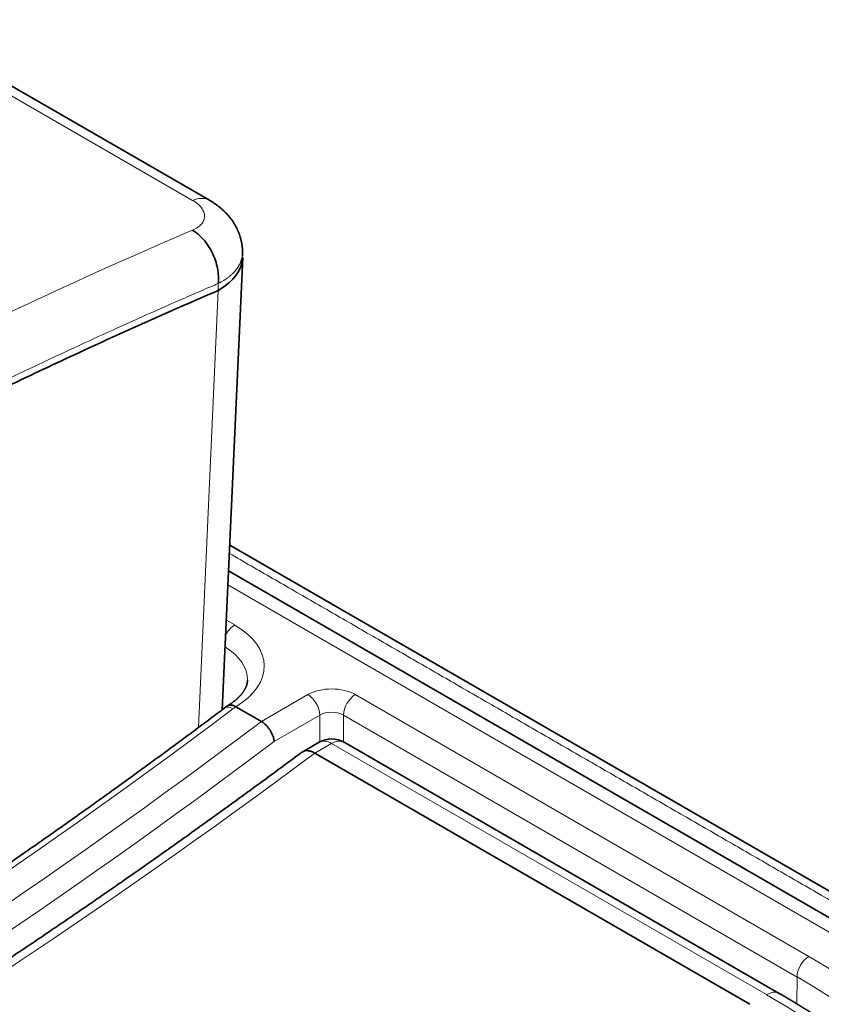
# Model space of a CAD drawing. Units: millimetres. Extents: x 34 to 292, y 21 to 203.
# Drawn here: x 276 to 286, y 190 to 202 of the extents above; entities that cross this region are included whole.
import ezdxf

# ---------------------------------------------------------------- set-up
doc = ezdxf.new("R2010")
doc.units = ezdxf.units.MM
doc.layers.add('1', color=7, linetype='Continuous', true_color=0xffffff)

msp = doc.modelspace()

# ---------------------------------------------------------------- linework, layer by layer
at = {"layer": '1', "color": 8, "linetype": 'Continuous', "lineweight": 18}
for p, q in [((278.313, 199.595), (274.589, 201.746)), ((278.619, 198.523), (278.619, 198.606)), ((278.383, 193.32), (278.619, 198.523)), ((286.023, 190.811), (278.734, 195.019)), ((278.715, 194.598), (278.815, 194.541)), ((279.685, 193.712), (279.132, 193.393)), ((280.25, 193.712), (285.649, 190.595)), ((279.826, 193.468), (279.284, 193.155)), ((279.826, 193.149), (279.826, 193.468)), ((280.109, 193.468), (280.109, 193.149)), ((285.508, 190.351), (280.109, 193.468)), ((279.968, 193.13), (279.769, 193.015)), ((285.145, 190.141), (279.968, 193.13)), ((285.508, 190.351), (285.506, 190.03))]:
    msp.add_line(p, q, dxfattribs=at)
at = {"layer": '1', "color": 18, "linetype": 'Continuous', "lineweight": 35}
for p, q in [((278.515, 199.596), (274.79, 201.746)), ((278.515, 199.596), (278.515, 199.596)), ((278.667, 193.533), (278.911, 198.916)), ((278.907, 198.976), (278.907, 198.975)), ((287.141, 190.65), (278.755, 195.492)), ((286.273, 190.836), (278.742, 195.184)), ((278.668, 193.553), (278.668, 193.533)), ((279.132, 193.393), (278.827, 193.568)), ((279.818, 193.145), (279.624, 193.033)), ((285.295, 190.156), (280.118, 193.145)), ((279.769, 193.015), (279.769, 193.015)), ((279.769, 193.015), (284.946, 190.026))]:
    msp.add_line(p, q, dxfattribs=at)
msp.add_arc((279.968, 192.885), 0.3, 60, 120, dxfattribs=at)
at = {"layer": '1', "color": 8, "linetype": 'Continuous', "lineweight": 18}
for centre, major_axis, ratio, start_param, end_param in [((278.265, 199.163), (-0.25, -0.433), 0.57735, 3.141581, 3.789343), ((278.815, 194.378), (0.1, 0.173), 0.57735, 0.785398, 1.650633), ((277.966, 194.051), (1.2, 0), 0.577339, 5.512634, 7.068574), ((277.966, 193.888), (1, 0.002), 0.577334, 6.277984, 7.028202), ((279.968, 193.549), (0.4, 0), 0.577361, 0.785408, 2.356185), ((279.685, 193.549), (0.1, -0.173), 0.57735, 0.789761, 2.356194), ((280.25, 193.549), (-0.1, -0.173), 0.57735, 3.926991, 5.493424), ((271.58, 245.638), (35.229, 60.49), 0.574818, 3.778521, 4.079798), ((278.815, 193.394), (0.12, -0.16), 0.483791, 2.291685, 3.141577), ((279.968, 193.386), (0.2, 0), 0.582422, 0.785408, 2.356185), ((271.456, 245.71), (34.769, 60.755), 0.579871, 3.773454, 4.076114), ((271.597, 245.629), (34.869, 60.928), 0.579864, 3.773676, 4.075904), ((279.968, 192.885), (0.15, -0.26), 0.57735, 2.356194, 3.141585), ((279.968, 192.885), (0.15, 0.26), 0.57735, 0.000007, 0.785398), ((273.952, 246.147), (38.088, 61.715), 0.556775, 3.794637, 4.092023), ((277.351, 185.804), (11.735, 0), 0.57735, 3.926991, 7.068583), ((285.649, 190.432), (-0.1, -0.173), 0.57735, 3.926991, 5.493424), ((277.351, 185.642), (-11.535, 0), 0.57735, 3.139482, 3.926991), ((277.351, 185.641), (-11.022, 0), 0.57735, 0.785398, 3.926991), ((285.145, 189.896), (0.15, 0.26), 0.57735, 0.000007, 0.785398)]:
    msp.add_ellipse(centre, major_axis=major_axis, ratio=ratio, start_param=start_param, end_param=end_param, dxfattribs=at)
for points, knots in [([(278.311, 199.241), (278.334, 199.251), (278.355, 199.262), (278.382, 199.28), (278.39, 199.287), (278.405, 199.3), (278.412, 199.307), (278.43, 199.328), (278.439, 199.343), (278.452, 199.374), (278.455, 199.39), (278.455, 199.415), (278.455, 199.423), (278.452, 199.439), (278.45, 199.448), (278.441, 199.472), (278.432, 199.489), (278.417, 199.509), (278.414, 199.513), (278.407, 199.521), (278.404, 199.525), (278.392, 199.537), (278.384, 199.545), (278.358, 199.567), (278.337, 199.581), (278.313, 199.595)], [0, 0, 0, 0, 0.125, 0.125, 0.1875, 0.1875, 0.25, 0.25, 0.375, 0.375, 0.5, 0.5, 0.5625, 0.5625, 0.625, 0.625, 0.75, 0.75, 0.78125, 0.78125, 0.8125, 0.8125, 0.875, 0.875, 1, 1, 1, 1]), ([(263.499, 190.69), (264.731, 191.583), (265.966, 192.433), (267.821, 193.641), (268.44, 194.033), (269.369, 194.603), (269.679, 194.791), (270.298, 195.16), (270.918, 195.523), (271.691, 195.963), (272.155, 196.22), (272.465, 196.39), (272.619, 196.474), (273.392, 196.892), (274.01, 197.214), (275.859, 198.145), (277.087, 198.717), (278.311, 199.241)], [0, 0, 0, 0, 0.25, 0.25, 0.375, 0.375, 0.4375, 0.4375, 0.5, 0.5625, 0.59375, 0.59375, 0.625, 0.625, 0.75, 0.75, 1, 1, 1, 1]), ([(278.907, 198.975), (278.907, 198.975), (278.907, 198.975), (278.907, 198.94), (278.901, 198.906), (278.882, 198.854), (278.875, 198.838), (278.856, 198.805), (278.835, 198.773), (278.808, 198.742), (278.785, 198.719), (278.777, 198.712), (278.76, 198.697), (278.752, 198.69), (278.724, 198.669), (278.705, 198.656), (278.674, 198.636), (278.658, 198.627), (278.639, 198.616), (278.629, 198.611), (278.624, 198.609), (278.621, 198.607), (278.62, 198.606), (278.619, 198.606)], [0, 0, 0, 0, 0.000251, 0.000251, 0.250188, 0.250188, 0.375157, 0.375157, 0.500125, 0.625094, 0.625094, 0.687578, 0.687578, 0.750063, 0.750063, 0.875031, 0.875031, 0.937516, 0.968758, 0.984379, 0.992189, 0.992189, 1, 1, 1, 1]), ([(278.619, 198.606), (278.6, 198.598), (278.581, 198.59), (278.543, 198.573), (278.485, 198.549), (278.352, 198.491), (278.086, 198.375), (277.553, 198.14), (276.486, 197.652), (274.958, 196.912), (273.731, 196.271), (272.962, 195.856), (272.809, 195.772), (272.501, 195.603), (272.04, 195.348), (271.271, 194.911), (270.656, 194.55), (270.04, 194.183), (269.732, 193.997), (268.809, 193.43), (267.579, 192.651), (266.35, 191.829), (265.43, 191.196), (264.97, 190.875), (264.434, 190.493), (264.166, 190.301), (264.032, 190.204), (263.975, 190.163), (263.937, 190.135), (263.917, 190.121), (263.898, 190.107)], [0, 0, 0, 0, 0.003906, 0.003906, 0.007813, 0.015625, 0.03125, 0.0625, 0.125, 0.25, 0.375, 0.375, 0.40625, 0.40625, 0.4375, 0.5, 0.5625, 0.5625, 0.625, 0.625, 0.75, 0.875, 0.875, 0.9375, 0.96875, 0.984375, 0.992187, 0.996094, 0.996094, 1, 1, 1, 1])]:
    msp.add_open_spline(points, degree=3, knots=knots, dxfattribs=at)
at = {"layer": '1', "color": 18, "linetype": 'Continuous', "lineweight": 35}
for points, knots in [([(278.907, 198.975), (278.907, 198.978), (278.907, 198.984), (278.907, 198.996), (278.907, 199.009), (278.906, 199.022), (278.905, 199.035), (278.903, 199.048), (278.902, 199.061), (278.9, 199.074), (278.898, 199.087), (278.895, 199.1), (278.892, 199.113), (278.889, 199.126), (278.886, 199.138), (278.883, 199.151), (278.879, 199.164), (278.875, 199.177), (278.87, 199.189), (278.866, 199.202), (278.861, 199.214), (278.856, 199.227), (278.851, 199.239), (278.845, 199.251), (278.839, 199.264), (278.833, 199.276), (278.826, 199.288), (278.82, 199.3), (278.813, 199.312), (278.806, 199.323), (278.798, 199.335), (278.791, 199.346), (278.783, 199.358), (278.775, 199.369), (278.766, 199.38), (278.758, 199.391), (278.749, 199.402), (278.74, 199.413), (278.73, 199.424), (278.72, 199.434), (278.71, 199.445), (278.7, 199.455), (278.69, 199.466), (278.679, 199.476), (278.668, 199.485), (278.658, 199.495), (278.646, 199.504), (278.635, 199.514), (278.623, 199.523), (278.611, 199.533), (278.598, 199.542), (278.586, 199.551), (278.573, 199.56), (278.56, 199.568), (278.546, 199.577), (278.533, 199.585), (278.523, 199.591), (278.517, 199.594), (278.516, 199.595), (278.516, 199.595), (278.515, 199.595), (278.515, 199.596)], [0, 0, 0, 0, 0.009241, 0.02618, 0.043124, 0.060078, 0.077044, 0.094026, 0.111266, 0.127728, 0.144709, 0.161724, 0.178776, 0.195867, 0.212999, 0.230173, 0.247391, 0.264655, 0.281966, 0.299326, 0.316735, 0.334195, 0.351708, 0.369274, 0.386894, 0.40457, 0.4223, 0.440087, 0.457999, 0.475727, 0.49352, 0.511439, 0.529485, 0.547659, 0.565959, 0.584383, 0.602928, 0.621588, 0.640357, 0.659229, 0.678193, 0.697239, 0.716358, 0.735535, 0.754476, 0.772672, 0.792243, 0.811906, 0.831677, 0.85156, 0.871559, 0.891678, 0.91192, 0.932288, 0.952785, 0.973414, 0.994174, 0.996794, 0.998343, 0.999386, 1, 1, 1, 1]), ([(278.311, 199.241), (278.334, 199.228), (278.357, 199.212), (278.401, 199.174), (278.422, 199.153), (278.463, 199.107), (278.482, 199.082), (278.517, 199.028), (278.533, 199), (278.562, 198.941), (278.574, 198.911), (278.595, 198.849), (278.603, 198.818), (278.615, 198.755), (278.619, 198.724), (278.622, 198.664), (278.622, 198.634), (278.619, 198.606)], [0, 0, 0, 0, 0.125, 0.125, 0.25, 0.25, 0.375, 0.375, 0.5, 0.5, 0.625, 0.625, 0.75, 0.75, 0.875, 0.875, 1, 1, 1, 1]), ([(278.966, 193.886), (278.966, 193.886), (278.966, 193.883), (278.966, 193.877), (278.966, 193.87), (278.965, 193.863), (278.964, 193.855), (278.962, 193.848), (278.961, 193.841), (278.959, 193.834), (278.957, 193.826), (278.955, 193.819), (278.952, 193.812), (278.95, 193.806), (278.947, 193.799), (278.944, 193.792), (278.94, 193.785), (278.937, 193.778), (278.933, 193.771), (278.929, 193.764), (278.925, 193.758), (278.92, 193.751), (278.916, 193.744), (278.911, 193.737), (278.906, 193.73), (278.901, 193.724), (278.895, 193.717), (278.889, 193.71), (278.883, 193.703), (278.877, 193.696), (278.871, 193.689), (278.864, 193.683), (278.857, 193.676), (278.85, 193.669), (278.843, 193.662), (278.835, 193.656), (278.827, 193.649), (278.819, 193.642), (278.811, 193.636), (278.802, 193.629), (278.793, 193.622), (278.784, 193.616), (278.775, 193.609), (278.766, 193.603), (278.756, 193.596), (278.746, 193.59), (278.736, 193.584), (278.73, 193.58), (278.727, 193.578)], [0, 0, 0, 0, 0.005644, 0.033548, 0.061355, 0.088897, 0.11604, 0.142699, 0.168826, 0.194409, 0.219463, 0.244013, 0.268094, 0.291746, 0.315006, 0.337913, 0.360501, 0.382802, 0.404847, 0.426663, 0.448274, 0.469703, 0.490969, 0.512091, 0.533085, 0.553966, 0.574748, 0.595442, 0.61606, 0.636612, 0.657106, 0.67755, 0.697953, 0.71832, 0.738658, 0.758972, 0.779267, 0.799548, 0.819819, 0.840083, 0.860343, 0.880603, 0.900863, 0.921128, 0.941398, 0.961676, 0.981963, 1, 1, 1, 1]), ([(278.695, 193.554), (278.678, 193.541), (278.628, 193.504), (278.546, 193.442), (278.449, 193.37), (278.352, 193.297), (278.254, 193.225), (278.157, 193.153), (278.06, 193.081), (277.962, 193.009), (277.865, 192.938), (277.767, 192.867), (277.67, 192.796), (277.572, 192.725), (277.475, 192.654), (277.377, 192.584), (277.28, 192.514), (277.182, 192.444), (277.085, 192.374), (276.987, 192.305), (276.889, 192.235), (276.792, 192.166), (276.694, 192.097), (276.596, 192.029), (276.499, 191.96), (276.401, 191.892), (276.303, 191.824), (276.205, 191.756), (276.107, 191.688), (276.01, 191.621), (275.912, 191.554), (275.814, 191.487), (275.716, 191.42), (275.618, 191.353), (275.52, 191.287), (275.422, 191.221), (275.324, 191.155), (275.227, 191.089), (275.129, 191.024), (275.031, 190.959), (274.933, 190.894), (274.835, 190.829), (274.737, 190.764), (274.639, 190.7), (274.541, 190.636), (274.443, 190.572), (274.344, 190.508), (274.246, 190.444), (274.148, 190.381), (274.05, 190.318), (273.952, 190.255), (273.854, 190.192), (273.756, 190.13), (273.658, 190.068), (273.56, 190.006), (273.462, 189.944), (273.363, 189.882), (273.265, 189.821), (273.167, 189.76), (273.069, 189.699), (272.971, 189.638), (272.873, 189.578), (272.774, 189.517), (272.676, 189.457), (272.578, 189.398), (272.48, 189.338), (272.382, 189.279), (272.283, 189.22), (272.185, 189.161), (272.087, 189.102), (271.989, 189.044), (271.891, 188.985), (271.792, 188.927), (271.694, 188.869), (271.596, 188.812), (271.498, 188.755), (271.4, 188.697), (271.301, 188.641), (271.203, 188.584), (271.105, 188.527), (271.007, 188.471), (270.909, 188.415), (270.81, 188.359), (270.712, 188.304), (270.614, 188.249), (270.516, 188.193), (270.418, 188.139), (270.319, 188.084), (270.221, 188.03), (270.123, 187.975), (270.025, 187.921), (269.927, 187.868), (269.829, 187.814), (269.731, 187.761), (269.632, 187.708), (269.534, 187.655), (269.436, 187.602), (269.338, 187.55), (269.24, 187.498), (269.142, 187.446), (269.044, 187.394), (268.946, 187.343), (268.848, 187.292), (268.75, 187.241), (268.652, 187.19), (268.554, 187.139), (268.456, 187.089), (268.358, 187.039), (268.26, 186.989), (268.162, 186.94), (268.064, 186.89), (267.966, 186.841), (267.868, 186.792), (267.77, 186.744), (267.672, 186.695), (267.574, 186.647), (267.476, 186.599), (267.379, 186.551), (267.281, 186.504), (267.183, 186.457), (267.085, 186.409), (266.987, 186.363), (266.89, 186.316), (266.792, 186.27), (266.694, 186.224), (266.596, 186.178), (266.499, 186.132), (266.401, 186.087), (266.303, 186.042), (266.206, 185.997), (266.108, 185.952), (266.011, 185.907), (265.913, 185.863), (265.816, 185.819), (265.718, 185.776), (265.621, 185.732), (265.523, 185.689), (265.426, 185.646), (265.328, 185.603), (265.231, 185.56), (265.134, 185.518), (265.036, 185.476), (264.939, 185.434), (264.842, 185.392), (264.744, 185.351), (264.647, 185.31), (264.55, 185.269), (264.453, 185.228), (264.356, 185.188), (264.259, 185.148), (264.162, 185.108), (264.065, 185.068), (263.968, 185.028), (263.893, 184.998), (263.851, 184.981), (263.841, 184.978)], [0, 0, 0, 0, 0.003466, 0.010053, 0.01664, 0.023227, 0.029814, 0.036401, 0.042988, 0.049575, 0.056162, 0.062749, 0.069336, 0.075923, 0.08251, 0.089097, 0.095683, 0.10227, 0.108857, 0.115444, 0.122031, 0.128618, 0.135205, 0.141791, 0.148378, 0.154965, 0.161552, 0.168139, 0.174725, 0.181312, 0.187899, 0.194486, 0.201072, 0.207659, 0.214246, 0.220832, 0.227419, 0.234006, 0.240592, 0.247179, 0.253766, 0.260352, 0.266939, 0.273526, 0.280112, 0.286699, 0.293286, 0.299872, 0.306459, 0.313045, 0.319632, 0.326218, 0.332805, 0.339392, 0.345978, 0.352565, 0.359151, 0.365738, 0.372324, 0.378911, 0.385497, 0.392084, 0.39867, 0.405257, 0.411843, 0.418429, 0.425016, 0.431602, 0.438189, 0.444775, 0.451362, 0.457948, 0.464534, 0.471121, 0.477707, 0.484294, 0.49088, 0.497466, 0.504053, 0.510639, 0.517226, 0.523812, 0.530398, 0.536985, 0.543571, 0.550157, 0.556744, 0.56333, 0.569916, 0.576503, 0.583089, 0.589675, 0.596262, 0.602848, 0.609434, 0.61602, 0.622607, 0.629193, 0.635779, 0.642366, 0.648952, 0.655538, 0.662124, 0.668711, 0.675297, 0.681883, 0.688469, 0.695056, 0.701642, 0.708228, 0.714815, 0.721401, 0.727987, 0.734573, 0.74116, 0.747746, 0.754332, 0.760918, 0.767505, 0.774091, 0.780677, 0.787263, 0.79385, 0.800436, 0.807022, 0.813609, 0.820195, 0.826781, 0.833367, 0.839954, 0.84654, 0.853126, 0.859713, 0.866299, 0.872885, 0.879471, 0.886058, 0.892644, 0.89923, 0.905817, 0.912403, 0.918989, 0.925576, 0.932162, 0.938749, 0.945335, 0.951921, 0.958508, 0.965094, 0.97168, 0.978267, 0.984853, 0.99144, 0.998026, 1, 1, 1, 1]), ([(278.72, 193.573), (278.719, 193.573), (278.715, 193.569), (278.706, 193.563), (278.699, 193.557), (278.695, 193.554), (278.695, 193.554)], [0, 0, 0, 0, 0.118905, 0.543726, 0.96989, 1, 1, 1, 1]), ([(278.827, 193.569), (278.817, 193.574), (278.808, 193.578), (278.794, 193.583), (278.79, 193.584), (278.781, 193.586), (278.776, 193.587), (278.764, 193.588), (278.756, 193.588), (278.741, 193.585), (278.734, 193.582), (278.725, 193.577), (278.723, 193.575), (278.72, 193.573)], [0, 0, 0, 0, 0.225676, 0.225676, 0.338515, 0.338515, 0.451353, 0.451353, 0.677029, 0.677029, 0.902706, 0.902706, 1, 1, 1, 1]), ([(279.132, 193.393), (279.141, 193.387), (279.15, 193.381), (279.164, 193.37), (279.168, 193.367), (279.178, 193.358), (279.182, 193.354), (279.195, 193.341), (279.204, 193.331), (279.22, 193.311), (279.228, 193.3), (279.242, 193.278), (279.248, 193.267), (279.257, 193.25), (279.259, 193.244), (279.264, 193.232), (279.267, 193.227), (279.273, 193.21), (279.276, 193.198), (279.28, 193.181), (279.281, 193.176), (279.283, 193.165), (279.283, 193.16), (279.284, 193.155)], [0, 0, 0, 0, 0.125, 0.125, 0.1875, 0.1875, 0.25, 0.25, 0.375, 0.375, 0.5, 0.5, 0.625, 0.625, 0.6875, 0.6875, 0.75, 0.75, 0.875, 0.875, 0.9375, 0.9375, 1, 1, 1, 1]), ([(279.769, 193.015), (279.755, 193.023), (279.742, 193.029), (279.722, 193.037), (279.716, 193.039), (279.703, 193.042), (279.697, 193.043), (279.678, 193.046), (279.667, 193.046), (279.645, 193.042), (279.635, 193.039), (279.622, 193.032), (279.619, 193.03), (279.615, 193.027)], [0, 0, 0, 0, 0.226718, 0.226718, 0.340077, 0.340077, 0.453436, 0.453436, 0.680155, 0.680155, 0.906873, 0.906873, 1, 1, 1, 1]), ([(279.615, 193.027), (279.6, 193.016), (279.551, 192.98), (279.469, 192.919), (279.37, 192.846), (279.271, 192.773), (279.171, 192.699), (279.072, 192.627), (278.972, 192.554), (278.873, 192.482), (278.773, 192.409), (278.674, 192.337), (278.574, 192.266), (278.475, 192.194), (278.375, 192.123), (278.276, 192.051), (278.176, 191.98), (278.076, 191.91), (277.977, 191.839), (277.877, 191.769), (277.777, 191.698), (277.678, 191.628), (277.578, 191.559), (277.478, 191.489), (277.379, 191.42), (277.279, 191.351), (277.179, 191.282), (277.079, 191.213), (276.98, 191.145), (276.88, 191.076), (276.78, 191.008), (276.68, 190.94), (276.58, 190.873), (276.481, 190.805), (276.381, 190.738), (276.281, 190.671), (276.181, 190.604), (276.081, 190.538), (275.981, 190.471), (275.881, 190.405), (275.782, 190.339), (275.682, 190.273), (275.582, 190.208), (275.482, 190.142), (275.382, 190.077), (275.282, 190.012), (275.182, 189.948), (275.082, 189.883), (274.982, 189.819), (274.882, 189.755), (274.783, 189.691), (274.683, 189.628), (274.583, 189.564), (274.483, 189.501), (274.383, 189.438), (274.283, 189.375), (274.183, 189.313), (274.083, 189.25), (273.983, 189.188), (273.883, 189.126), (273.783, 189.065), (273.683, 189.003), (273.583, 188.942), (273.483, 188.881), (273.383, 188.82), (273.284, 188.76), (273.184, 188.699), (273.084, 188.639), (272.984, 188.579), (272.884, 188.52), (272.784, 188.46), (272.684, 188.401), (272.584, 188.342), (272.484, 188.283), (272.384, 188.224), (272.285, 188.166), (272.185, 188.108), (272.085, 188.05), (271.985, 187.992), (271.885, 187.935), (271.785, 187.877), (271.685, 187.82), (271.586, 187.764), (271.486, 187.707), (271.386, 187.651), (271.286, 187.594), (271.186, 187.538), (271.087, 187.483), (270.987, 187.427), (270.887, 187.372), (270.787, 187.317), (270.688, 187.262), (270.588, 187.208), (270.488, 187.153), (270.389, 187.099), (270.289, 187.045), (270.189, 186.991), (270.09, 186.938), (269.99, 186.885), (269.89, 186.832), (269.791, 186.779), (269.691, 186.726), (269.592, 186.674), (269.492, 186.622), (269.393, 186.57), (269.293, 186.518), (269.194, 186.467), (269.094, 186.416), (268.995, 186.365), (268.895, 186.314), (268.796, 186.263), (268.697, 186.213), (268.597, 186.163), (268.498, 186.113), (268.398, 186.063), (268.299, 186.014), (268.2, 185.965), (268.101, 185.916), (268.001, 185.867), (267.902, 185.819), (267.803, 185.771), (267.704, 185.723), (267.605, 185.675), (267.506, 185.627), (267.406, 185.58), (267.307, 185.533), (267.208, 185.486), (267.109, 185.439), (267.01, 185.393), (266.911, 185.347), (266.813, 185.301), (266.714, 185.255), (266.615, 185.21), (266.516, 185.164), (266.417, 185.119), (266.318, 185.075), (266.22, 185.03), (266.121, 184.986), (266.022, 184.942), (265.923, 184.898), (265.825, 184.854), (265.726, 184.811), (265.628, 184.768), (265.529, 184.725), (265.431, 184.682), (265.332, 184.64), (265.234, 184.597), (265.135, 184.555), (265.037, 184.514), (264.939, 184.472), (264.84, 184.431), (264.742, 184.39), (264.644, 184.349), (264.547, 184.309), (264.479, 184.281), (264.443, 184.266), (264.438, 184.264)], [0, 0, 0, 0, 0.003073, 0.009628, 0.016184, 0.02274, 0.029296, 0.035851, 0.042407, 0.048963, 0.055518, 0.062074, 0.06863, 0.075185, 0.081741, 0.088296, 0.094852, 0.101407, 0.107963, 0.114518, 0.121074, 0.127629, 0.134184, 0.14074, 0.147295, 0.153851, 0.160406, 0.166961, 0.173517, 0.180072, 0.186627, 0.193182, 0.199738, 0.206293, 0.212848, 0.219403, 0.225958, 0.232513, 0.239069, 0.245624, 0.252179, 0.258734, 0.265289, 0.271844, 0.278399, 0.284954, 0.291509, 0.298064, 0.304619, 0.311174, 0.317729, 0.324283, 0.330838, 0.337393, 0.343948, 0.350503, 0.357058, 0.363612, 0.370167, 0.376722, 0.383277, 0.389831, 0.396386, 0.402941, 0.409495, 0.41605, 0.422605, 0.429159, 0.435714, 0.442269, 0.448823, 0.455378, 0.461932, 0.468487, 0.475042, 0.481596, 0.488151, 0.494705, 0.50126, 0.507814, 0.514369, 0.520923, 0.527477, 0.534032, 0.540586, 0.547141, 0.553695, 0.560249, 0.566804, 0.573358, 0.579913, 0.586467, 0.593021, 0.599576, 0.60613, 0.612684, 0.619238, 0.625793, 0.632347, 0.638901, 0.645456, 0.65201, 0.658564, 0.665118, 0.671672, 0.678227, 0.684781, 0.691335, 0.697889, 0.704443, 0.710998, 0.717552, 0.724106, 0.73066, 0.737214, 0.743769, 0.750323, 0.756877, 0.763431, 0.769985, 0.776539, 0.783093, 0.789648, 0.796202, 0.802756, 0.80931, 0.815864, 0.822418, 0.828972, 0.835527, 0.842081, 0.848635, 0.855189, 0.861743, 0.868297, 0.874851, 0.881405, 0.88796, 0.894514, 0.901068, 0.907622, 0.914176, 0.92073, 0.927285, 0.933839, 0.940393, 0.946947, 0.953501, 0.960055, 0.96661, 0.973164, 0.979718, 0.986272, 0.992827, 0.999036, 1, 1, 1, 1]), ([(288.669, 185.571), (288.669, 185.572), (288.669, 185.584), (288.668, 185.607), (288.666, 185.64), (288.664, 185.673), (288.661, 185.706), (288.658, 185.739), (288.655, 185.772), (288.652, 185.805), (288.649, 185.838), (288.645, 185.871), (288.641, 185.905), (288.636, 185.938), (288.632, 185.971), (288.627, 186.004), (288.621, 186.037), (288.616, 186.07), (288.61, 186.103), (288.604, 186.136), (288.598, 186.168), (288.591, 186.201), (288.584, 186.234), (288.577, 186.267), (288.57, 186.3), (288.562, 186.333), (288.554, 186.366), (288.546, 186.399), (288.537, 186.431), (288.529, 186.464), (288.52, 186.497), (288.51, 186.53), (288.501, 186.562), (288.491, 186.595), (288.481, 186.628), (288.47, 186.66), (288.459, 186.693), (288.448, 186.725), (288.437, 186.758), (288.426, 186.79), (288.414, 186.823), (288.402, 186.855), (288.389, 186.887), (288.377, 186.92), (288.364, 186.952), (288.351, 186.984), (288.337, 187.017), (288.324, 187.049), (288.31, 187.081), (288.295, 187.113), (288.281, 187.145), (288.266, 187.177), (288.251, 187.209), (288.236, 187.241), (288.22, 187.273), (288.204, 187.305), (288.188, 187.337), (288.172, 187.369), (288.155, 187.4), (288.138, 187.432), (288.121, 187.464), (288.103, 187.495), (288.086, 187.527), (288.067, 187.558), (288.049, 187.59), (288.031, 187.621), (288.012, 187.652), (287.993, 187.684), (287.973, 187.715), (287.954, 187.746), (287.934, 187.777), (287.914, 187.808), (287.893, 187.839), (287.873, 187.87), (287.852, 187.901), (287.831, 187.932), (287.809, 187.962), (287.787, 187.993), (287.765, 188.024), (287.743, 188.054), (287.721, 188.085), (287.698, 188.115), (287.675, 188.145), (287.652, 188.176), (287.628, 188.206), (287.604, 188.236), (287.58, 188.266), (287.556, 188.296), (287.532, 188.326), (287.507, 188.356), (287.482, 188.385), (287.456, 188.415), (287.431, 188.445), (287.405, 188.474), (287.379, 188.504), (287.353, 188.533), (287.326, 188.562), (287.299, 188.592), (287.272, 188.621), (287.245, 188.65), (287.218, 188.679), (287.19, 188.708), (287.162, 188.736), (287.134, 188.765), (287.105, 188.794), (287.076, 188.822), (287.047, 188.851), (287.018, 188.879), (286.989, 188.907), (286.959, 188.935), (286.929, 188.964), (286.899, 188.992), (286.868, 189.019), (286.838, 189.047), (286.807, 189.075), (286.776, 189.103), (286.745, 189.13), (286.713, 189.158), (286.681, 189.185), (286.649, 189.212), (286.617, 189.239), (286.584, 189.266), (286.552, 189.293), (286.519, 189.32), (286.486, 189.347), (286.452, 189.373), (286.419, 189.4), (286.385, 189.426), (286.351, 189.453), (286.316, 189.479), (286.282, 189.505), (286.247, 189.531), (286.212, 189.557), (286.177, 189.583), (286.142, 189.609), (286.106, 189.634), (286.07, 189.66), (286.034, 189.685), (285.998, 189.71), (285.962, 189.736), (285.925, 189.761), (285.888, 189.786), (285.851, 189.81), (285.814, 189.835), (285.777, 189.86), (285.739, 189.884), (285.701, 189.909), (285.663, 189.933), (285.625, 189.957), (285.586, 189.981), (285.548, 190.005), (285.509, 190.029), (285.47, 190.053), (285.43, 190.076), (285.391, 190.1), (285.351, 190.123), (285.319, 190.142), (285.3, 190.153), (285.295, 190.156)], [0, 0, 0, 0, 0.000453, 0.006813, 0.013173, 0.019533, 0.025894, 0.032255, 0.038617, 0.04498, 0.051344, 0.057708, 0.064074, 0.07044, 0.076807, 0.083176, 0.089545, 0.095916, 0.102288, 0.108662, 0.115036, 0.121413, 0.12779, 0.13417, 0.14055, 0.146933, 0.153317, 0.159703, 0.166091, 0.17248, 0.178871, 0.185264, 0.19166, 0.198057, 0.204456, 0.210857, 0.21726, 0.223665, 0.230072, 0.236482, 0.242893, 0.249307, 0.255723, 0.262141, 0.268561, 0.274983, 0.281408, 0.287835, 0.294264, 0.300695, 0.307129, 0.313564, 0.320002, 0.326443, 0.332885, 0.33933, 0.345777, 0.352226, 0.358677, 0.36513, 0.371586, 0.378044, 0.384503, 0.390965, 0.397429, 0.403896, 0.410364, 0.416834, 0.423306, 0.42978, 0.436256, 0.442734, 0.449214, 0.455696, 0.46218, 0.468666, 0.475153, 0.481642, 0.488133, 0.494625, 0.501119, 0.507615, 0.514113, 0.520612, 0.527112, 0.533614, 0.540118, 0.546623, 0.553129, 0.559637, 0.566146, 0.572657, 0.579169, 0.585682, 0.592196, 0.598711, 0.605228, 0.611746, 0.618264, 0.624784, 0.631305, 0.637827, 0.64435, 0.650874, 0.657398, 0.663924, 0.670451, 0.676978, 0.683506, 0.690035, 0.696564, 0.703094, 0.709625, 0.716157, 0.722689, 0.729222, 0.735755, 0.742289, 0.748824, 0.755359, 0.761894, 0.76843, 0.774966, 0.781503, 0.78804, 0.794578, 0.801115, 0.807654, 0.814192, 0.820731, 0.82727, 0.833809, 0.840349, 0.846888, 0.853428, 0.859968, 0.866509, 0.873049, 0.87959, 0.88613, 0.892671, 0.899212, 0.905753, 0.912294, 0.918835, 0.925376, 0.931917, 0.938459, 0.945, 0.951541, 0.958082, 0.964623, 0.971164, 0.977705, 0.984246, 0.990787, 0.997328, 1, 1, 1, 1])]:
    msp.add_open_spline(points, degree=3, knots=knots, dxfattribs=at)
for points, degree in [([(278.619, 198.523), (278.805, 198.631), (278.901, 198.773), (278.907, 198.917)], 3), ([(278.907, 198.932), (278.907, 198.975)], 1), ([(278.907, 198.932), (278.907, 198.939), (278.907, 198.947), (278.907, 198.955)], 3), ([(278.619, 198.606), (278.619, 198.606), (278.619, 198.606), (278.619, 198.606)], 3), ([(278.619, 198.523), (274.967, 196.956), (267.575, 192.688), (263.898, 190.025)], 2), ([(278.827, 193.568), (278.827, 193.569), (278.827, 193.569), (278.827, 193.569)], 3)]:
    msp.add_open_spline(points, degree=degree, dxfattribs=at)
at = {"layer": '1', "color": 8, "linetype": 'Continuous', "lineweight": 18}
for points, degree in [([(278.619, 198.606), (278.619, 198.606)], 1), ([(278.751, 195.393), (280.811, 194.204), (282.871, 193.014), (284.931, 191.825), (286.991, 190.635)], 4), ([(278.827, 193.569), (278.816, 193.56), (278.805, 193.551), (278.794, 193.543)], 3)]:
    msp.add_open_spline(points, degree=degree, dxfattribs=at)

doc.saveas('drawing.dxf')
